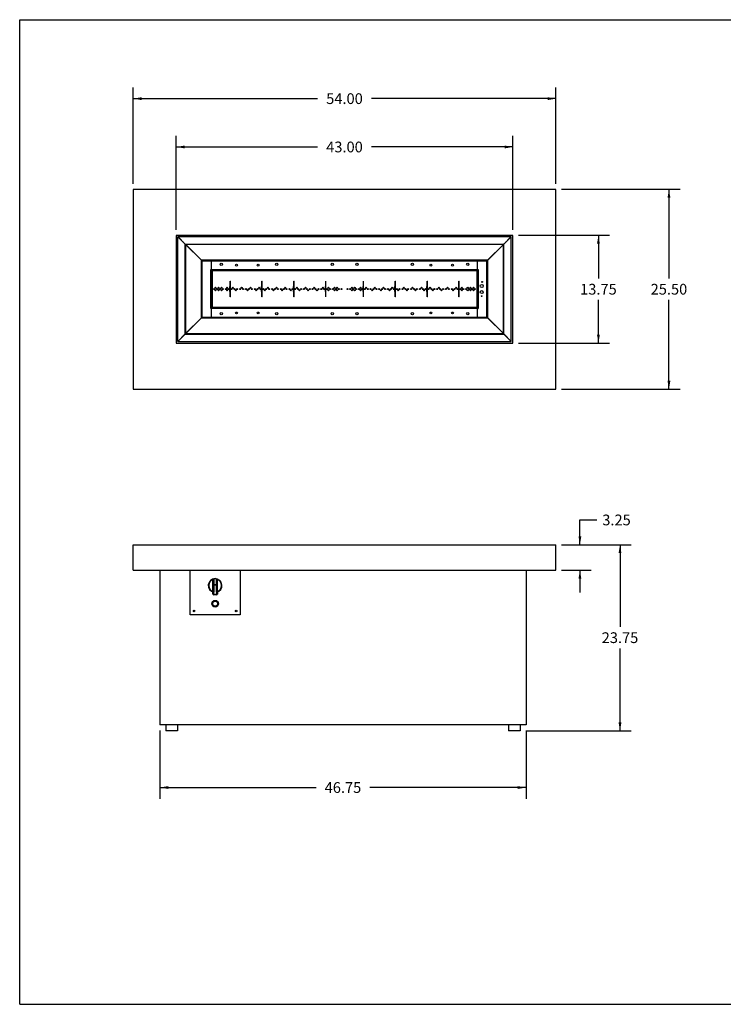
# Model space of a CAD drawing. Units: inches. Extents: x 0 to 17, y 0 to 11.
# Drawn here: x 0 to 7.9, y 0 to 11 of the extents above; entities that cross this region are included whole.
import ezdxf

# ---------------------------------------------------------------- set-up
doc = ezdxf.new("R2010")
doc.units = ezdxf.units.IN
doc.header["$LTSCALE"] = 0.935
doc.header["$MEASUREMENT"] = 0
doc.layers.get('0').update_dxf_attribs({"linetype": 'CONTINUOUS'})
doc.layers.add('02___PRT_ALL_AXES', color=7, linetype='CONTINUOUS')
doc.styles.get("Standard").update_dxf_attribs({"font": 'txt', "width": 0.8})
doc.dimstyles.new('DIMSTYLE_1', dxfattribs={"dimtxt": 0.12, "dimasz": 0.09375, "dimexe": 0.125, "dimexo": 0.0625, "dimgap": 0.06, "dimtad": 0, "dimtih": 1, "dimtoh": 1, "dimlfac": 11.428571, "dimzin": 4, "dimdsep": 46, "dimtxsty": 'Standard', "dimblk": '_FILLED', "dimblk1": '_FILLED', "dimblk2": '_FILLED', "dimcen": 0.09, "dimadec": 0, "dimazin": 0, "dimtfac": 1, "dimtofl": 0, "dimtmove": 0, "dimatfit": 3, "dimldrblk": '_FILLED', "dimfxl": 1, "dimtolj": 1, "dimtzin": 4, "dimarcsym": 0})

# ---------------------------------------------------------------- blocks, each defined once
blk = doc.blocks.new('_FILLED')
at = {"color": 0, "linetype": 'ByBlock'}
blk.add_solid([(0, 0), (-1, 0.17), (-1, -0.17)], dxfattribs=at)
blk = doc.blocks.new('*D1')
at = {"color": 7, "linetype": 'Continuous', "transparency": 16777216}
for p, q in [((6.055, 9.105), (7.381, 9.105)), ((7.256, 9.105), (7.256, 8.109)), ((7.256, 6.873), (7.256, 7.869)), ((6.055, 6.873), (7.381, 6.873))]:
    blk.add_line(p, q, dxfattribs=at)
at = {"color": 7, "linetype": 'Continuous', "transparency": 16777216, "xscale": 0.09375, "yscale": 0.09375, "zscale": 0.09375}
for p, rotation in [((7.256, 9.105), 90), ((7.256, 6.873), 270)]:
    blk.add_blockref('_FILLED', p, dxfattribs=dict(at, rotation=rotation))
at = {"color": 7, "linetype": 'Continuous', "transparency": 16777216, "insert": (7.256, 8.049), "char_height": 0.12, "width": 0.48, "attachment_point": 2, "line_spacing_factor": 0.9}
blk.add_mtext('25.50', dxfattribs=at)
blk = doc.blocks.new('*D2')
at = {"color": 7, "linetype": 'Continuous', "transparency": 16777216}
for p, q in [((5.574, 8.591), (6.593, 8.591)), ((6.468, 8.591), (6.468, 8.109)), ((6.468, 7.388), (6.468, 7.869)), ((5.574, 7.388), (6.593, 7.388))]:
    blk.add_line(p, q, dxfattribs=at)
at = {"color": 7, "linetype": 'Continuous', "transparency": 16777216, "xscale": 0.09375, "yscale": 0.09375, "zscale": 0.09375}
for p, rotation in [((6.468, 8.591), 90), ((6.468, 7.388), 270)]:
    blk.add_blockref('_FILLED', p, dxfattribs=dict(at, rotation=rotation))
at = {"color": 7, "linetype": 'Continuous', "transparency": 16777216, "insert": (6.468, 8.049), "char_height": 0.12, "width": 0.48, "attachment_point": 2, "line_spacing_factor": 0.9}
blk.add_mtext('13.75', dxfattribs=at)
blk = doc.blocks.new('*D3')
at = {"color": 7, "linetype": 'Continuous', "transparency": 16777216}
for p, q in [((1.749, 8.653), (1.749, 9.703)), ((5.512, 8.653), (5.512, 9.703)), ((1.749, 9.578), (3.33, 9.578)), ((5.512, 9.578), (3.93, 9.578))]:
    blk.add_line(p, q, dxfattribs=at)
at = {"color": 7, "linetype": 'Continuous', "transparency": 16777216, "xscale": 0.09375, "yscale": 0.09375, "zscale": 0.09375, "rotation": 180}
blk.add_blockref('_FILLED', (1.749, 9.578), dxfattribs=at)
at = {"color": 7, "linetype": 'Continuous', "transparency": 16777216, "xscale": 0.09375, "yscale": 0.09375, "zscale": 0.09375}
blk.add_blockref('_FILLED', (5.512, 9.578), dxfattribs=at)
at = {"color": 7, "linetype": 'Continuous', "transparency": 16777216, "insert": (3.63, 9.638), "char_height": 0.12, "width": 0.48, "attachment_point": 2, "line_spacing_factor": 0.9}
blk.add_mtext('43.00', dxfattribs=at)
blk = doc.blocks.new('*D4')
at = {"color": 7, "linetype": 'Continuous', "transparency": 16777216}
for p, q in [((1.268, 9.167), (1.268, 10.243)), ((5.993, 9.167), (5.993, 10.243)), ((1.268, 10.118), (3.33, 10.118)), ((5.993, 10.118), (3.93, 10.118))]:
    blk.add_line(p, q, dxfattribs=at)
at = {"color": 7, "linetype": 'Continuous', "transparency": 16777216, "xscale": 0.09375, "yscale": 0.09375, "zscale": 0.09375, "rotation": 180}
blk.add_blockref('_FILLED', (1.268, 10.118), dxfattribs=at)
at = {"color": 7, "linetype": 'Continuous', "transparency": 16777216, "xscale": 0.09375, "yscale": 0.09375, "zscale": 0.09375}
blk.add_blockref('_FILLED', (5.993, 10.118), dxfattribs=at)
at = {"color": 7, "linetype": 'Continuous', "transparency": 16777216, "insert": (3.63, 10.178), "char_height": 0.12, "width": 0.48, "attachment_point": 2, "line_spacing_factor": 0.9}
blk.add_mtext('54.00', dxfattribs=at)
blk = doc.blocks.new('*D5')
at = {"color": 7, "linetype": 'Continuous', "transparency": 16777216}
for p, q in [((6.055, 5.135), (6.834, 5.135)), ((6.709, 5.135), (6.709, 4.216)), ((6.709, 3.056), (6.709, 3.976)), ((5.656, 3.056), (6.834, 3.056))]:
    blk.add_line(p, q, dxfattribs=at)
at = {"color": 7, "linetype": 'Continuous', "transparency": 16777216, "xscale": 0.09375, "yscale": 0.09375, "zscale": 0.09375}
for p, rotation in [((6.709, 5.135), 90), ((6.709, 3.056), 270)]:
    blk.add_blockref('_FILLED', p, dxfattribs=dict(at, rotation=rotation))
at = {"color": 7, "linetype": 'Continuous', "transparency": 16777216, "insert": (6.709, 4.156), "char_height": 0.12, "width": 0.48, "attachment_point": 2, "line_spacing_factor": 0.9}
blk.add_mtext('23.75', dxfattribs=at)
blk = doc.blocks.new('*D6')
at = {"color": 7, "linetype": 'Continuous', "transparency": 16777216}
for p, q in [((6.261, 5.135), (6.261, 5.411)), ((6.261, 5.411), (6.451, 5.411)), ((6.055, 5.135), (6.386, 5.135)), ((6.055, 4.85), (6.386, 4.85)), ((6.261, 4.85), (6.261, 4.6))]:
    blk.add_line(p, q, dxfattribs=at)
at = {"color": 7, "linetype": 'Continuous', "transparency": 16777216, "xscale": 0.09375, "yscale": 0.09375, "zscale": 0.09375}
for p, rotation in [((6.261, 5.135), 270), ((6.261, 4.85), 90)]:
    blk.add_blockref('_FILLED', p, dxfattribs=dict(at, rotation=rotation))
at = {"color": 7, "linetype": 'Continuous', "transparency": 16777216, "insert": (6.511, 5.471), "char_height": 0.12, "width": 0.384, "attachment_point": 1, "line_spacing_factor": 0.9}
blk.add_mtext('3.25', dxfattribs=at)
blk = doc.blocks.new('*D7')
at = {"color": 7, "linetype": 'Continuous', "transparency": 16777216}
for p, q in [((1.568, 3.06), (1.568, 2.297)), ((5.659, 3.06), (5.659, 2.297)), ((1.568, 2.422), (3.313, 2.422)), ((5.659, 2.422), (3.913, 2.422))]:
    blk.add_line(p, q, dxfattribs=at)
at = {"color": 7, "linetype": 'Continuous', "transparency": 16777216, "xscale": 0.09375, "yscale": 0.09375, "zscale": 0.09375, "rotation": 180}
blk.add_blockref('_FILLED', (1.568, 2.422), dxfattribs=at)
at = {"color": 7, "linetype": 'Continuous', "transparency": 16777216, "xscale": 0.09375, "yscale": 0.09375, "zscale": 0.09375}
blk.add_blockref('_FILLED', (5.659, 2.422), dxfattribs=at)
at = {"color": 7, "linetype": 'Continuous', "transparency": 16777216, "insert": (3.613, 2.482), "char_height": 0.12, "width": 0.48, "attachment_point": 2, "line_spacing_factor": 0.9}
blk.add_mtext('46.75', dxfattribs=at)

msp = doc.modelspace()

# ---------------------------------------------------------------- linework, layer by layer
at = {"color": 7, "linetype": 'Continuous'}
for p, q in [((0, 0), (0, 11)), ((0, 11), (17, 11)), ((1.26783, 9.10474), (1.26783, 6.87349)), ((5.99283, 9.10474), (1.26783, 9.10474)), ((5.99283, 6.87349), (5.99283, 9.10474)), ((1.74908, 8.59067), (1.74908, 7.38755)), ((5.51158, 8.59067), (1.74908, 8.59067)), ((5.51158, 7.38755), (5.51158, 8.59067)), ((1.76616, 7.40601), (1.76616, 8.57577)), ((1.84986, 8.49208), (1.76616, 8.57577)), ((1.76738, 8.57699), (1.85107, 8.4933)), ((1.76738, 8.57699), (5.49324, 8.57699)), ((1.83026, 8.51411), (1.82782, 8.51411)), ((1.84986, 7.48921), (1.84986, 8.49257)), ((1.84986, 8.49257), (1.85278, 8.48948)), ((1.85058, 8.4933), (5.41004, 8.4933)), ((1.85109, 8.49278), (1.85058, 8.4933)), ((1.85521, 8.48915), (1.85212, 8.49178)), ((1.85278, 8.48948), (1.85362, 8.48845)), ((1.854, 8.48794), (1.854, 7.49385)), ((1.854, 8.48794), (2.03034, 8.3116)), ((2.03155, 8.31282), (1.85521, 8.48915)), ((5.4054, 8.48915), (1.85521, 8.48915)), ((5.22906, 8.31282), (5.4054, 8.48915)), ((5.23028, 8.3116), (5.40662, 8.48794)), ((5.40695, 8.49037), (5.40592, 8.48953)), ((5.40662, 8.48794), (5.40925, 8.49103)), ((5.40662, 7.49385), (5.40662, 8.48794)), ((5.41004, 8.4933), (5.40695, 8.49037)), ((5.40954, 8.4933), (5.49324, 8.57699)), ((5.41025, 8.49206), (5.41076, 8.49257)), ((5.49446, 8.57577), (5.41076, 8.49208)), ((5.41076, 7.48921), (5.41076, 8.49257)), ((5.4328, 8.51411), (5.43036, 8.51411)), ((5.49446, 7.40601), (5.49446, 8.57577)), ((2.03034, 8.3116), (2.03034, 7.67019)), ((2.03034, 8.3116), (5.23028, 8.3116)), ((2.03155, 7.66897), (2.03155, 8.31282)), ((5.22906, 8.31282), (2.03155, 8.31282)), ((2.03946, 7.67638), (2.03946, 8.30541)), ((2.03946, 8.30541), (2.14281, 8.30541)), ((2.14281, 8.20792), (2.14281, 8.30541)), ((2.14403, 8.20206), (2.14403, 8.30541)), ((2.14403, 8.30541), (5.11659, 8.30541)), ((5.11659, 8.20206), (5.11659, 8.30541)), ((5.11781, 8.30541), (5.22116, 8.30541)), ((5.11781, 8.20792), (5.11781, 8.30541)), ((5.22116, 7.67638), (5.22116, 8.30541)), ((5.22906, 7.66897), (5.22906, 8.31282)), ((5.23028, 7.67019), (5.23028, 8.3116)), ((2.13695, 7.77387), (2.13695, 8.20792)), ((2.13695, 8.20792), (2.14281, 8.20792)), ((2.13695, 8.20085), (2.14281, 8.20085)), ((2.14281, 8.23462), (2.14403, 8.23462)), ((2.14281, 8.20085), (2.14281, 7.78094)), ((2.14384, 7.78611), (2.14384, 8.19568)), ((2.14384, 8.19568), (2.14797, 8.19527)), ((2.14403, 8.20792), (5.11659, 8.20792)), ((5.11659, 8.20206), (2.14403, 8.20206)), ((2.14453, 8.19568), (2.14453, 8.20034)), ((2.14453, 8.20034), (2.14919, 8.20034)), ((2.1491, 8.19521), (2.1497, 8.19517)), ((2.14919, 8.20103), (5.11142, 8.20103)), ((2.14931, 8.20068), (2.14919, 8.20103)), ((2.14947, 8.19894), (2.14931, 8.20068)), ((2.1496, 8.1969), (2.14947, 8.19894)), ((2.1497, 8.19517), (2.1497, 7.78661)), ((5.11092, 8.19517), (2.1497, 8.19517)), ((5.11095, 8.19577), (5.11092, 8.19517)), ((5.11092, 7.78661), (5.11092, 8.19517)), ((5.11142, 8.20103), (5.11102, 8.1969)), ((5.11142, 8.20034), (5.11609, 8.20034)), ((5.11265, 8.19527), (5.11469, 8.1954)), ((5.11469, 8.1954), (5.11642, 8.19557)), ((5.11609, 8.20034), (5.11609, 8.19568)), ((5.11642, 8.19557), (5.11678, 8.19568)), ((5.11659, 8.23462), (5.11781, 8.23462)), ((5.11678, 8.19568), (5.11678, 7.78611)), ((5.11781, 8.20792), (5.12368, 8.20792)), ((5.11781, 8.20085), (5.12366, 8.20085)), ((5.11781, 7.78094), (5.11781, 8.20085)), ((5.12368, 8.20792), (5.12368, 7.77387)), ((2.35122, 7.90477), (2.35122, 8.07702)), ((2.35122, 8.07702), (2.35467, 8.07702)), ((2.35467, 8.03223), (2.35122, 8.03223)), ((2.35467, 7.90477), (2.35467, 8.07702)), ((2.70742, 7.90477), (2.70742, 8.07702)), ((2.70742, 8.07702), (2.71087, 8.07702)), ((2.71087, 8.03223), (2.70742, 8.03223)), ((2.71087, 7.90477), (2.71087, 8.07702)), ((3.06363, 7.90477), (3.06363, 8.07702)), ((3.06363, 8.07702), (3.06707, 8.07702)), ((3.06707, 8.03223), (3.06363, 8.03223)), ((3.06707, 7.90477), (3.06707, 8.07702)), ((3.41983, 7.90477), (3.41983, 8.07702)), ((3.41983, 8.07702), (3.42327, 8.07702)), ((3.42327, 8.03223), (3.41983, 8.03223)), ((3.42327, 7.90477), (3.42327, 8.07702)), ((3.84079, 8.07702), (3.84424, 8.07702)), ((3.84079, 7.90477), (3.84079, 8.07702)), ((3.84424, 8.03223), (3.84079, 8.03223)), ((3.84424, 7.90477), (3.84424, 8.07702)), ((4.19699, 8.07702), (4.20044, 8.07702)), ((4.19699, 7.90477), (4.19699, 8.07702)), ((4.20044, 8.03223), (4.19699, 8.03223)), ((4.20044, 7.90477), (4.20044, 8.07702)), ((4.55319, 8.07702), (4.55664, 8.07702)), ((4.55319, 7.90477), (4.55319, 8.07702)), ((4.55664, 8.03223), (4.55319, 8.03223)), ((4.55664, 7.90477), (4.55664, 8.07702)), ((4.90939, 8.07702), (4.91284, 8.07702)), ((4.90939, 7.90477), (4.90939, 8.07702)), ((4.91284, 8.03223), (4.90939, 8.03223)), ((4.91284, 7.90477), (4.91284, 8.07702)), ((2.34778, 7.96333), (2.34778, 8.01845)), ((2.34778, 8.01845), (2.35122, 8.01845)), ((2.34778, 7.96333), (2.35122, 7.96333)), ((2.35122, 7.94955), (2.35467, 7.94955)), ((2.70398, 7.96333), (2.70398, 8.01845)), ((2.70398, 8.01845), (2.70742, 8.01845)), ((2.70398, 7.96333), (2.70742, 7.96333)), ((2.70742, 7.94955), (2.71087, 7.94955)), ((3.06018, 7.96333), (3.06018, 8.01845)), ((3.06018, 8.01845), (3.06363, 8.01845)), ((3.06018, 7.96333), (3.06363, 7.96333)), ((3.06363, 7.94955), (3.06707, 7.94955)), ((3.41638, 7.96333), (3.41638, 8.01845)), ((3.41638, 8.01845), (3.41983, 8.01845)), ((3.41638, 7.96333), (3.41983, 7.96333)), ((3.41983, 7.94955), (3.42327, 7.94955)), ((3.83735, 8.01845), (3.84079, 8.01845)), ((3.83735, 7.96333), (3.83735, 8.01845)), ((3.83735, 7.96333), (3.84079, 7.96333)), ((3.84079, 7.94955), (3.84424, 7.94955)), ((4.19355, 8.01845), (4.19699, 8.01845)), ((4.19355, 7.96333), (4.19355, 8.01845)), ((4.19355, 7.96333), (4.19699, 7.96333)), ((4.19699, 7.94955), (4.20044, 7.94955)), ((4.54975, 8.01845), (4.55319, 8.01845)), ((4.54975, 7.96333), (4.54975, 8.01845)), ((4.54975, 7.96333), (4.55319, 7.96333)), ((4.55319, 7.94955), (4.55664, 7.94955)), ((4.90595, 8.01845), (4.90939, 8.01845)), ((4.90595, 7.96333), (4.90595, 8.01845)), ((4.90595, 7.96333), (4.90939, 7.96333)), ((4.90939, 7.94955), (4.91284, 7.94955)), ((2.35467, 7.90477), (2.35122, 7.90477)), ((2.71087, 7.90477), (2.70742, 7.90477)), ((3.06707, 7.90477), (3.06363, 7.90477)), ((3.42327, 7.90477), (3.41983, 7.90477)), ((3.84424, 7.90477), (3.84079, 7.90477)), ((4.20044, 7.90477), (4.19699, 7.90477)), ((4.55664, 7.90477), (4.55319, 7.90477)), ((4.91284, 7.90477), (4.90939, 7.90477)), ((2.13695, 7.78094), (2.14281, 7.78094)), ((2.13695, 7.77387), (2.14281, 7.77387)), ((2.14281, 7.67638), (2.14281, 7.77387)), ((2.14281, 7.74717), (2.14403, 7.74717)), ((2.1442, 7.78622), (2.14384, 7.78611)), ((2.14403, 7.67638), (2.14403, 7.77972)), ((2.14403, 7.77972), (5.11659, 7.77972)), ((5.11659, 7.77387), (2.14403, 7.77387)), ((2.14593, 7.78639), (2.1442, 7.78622)), ((2.14453, 7.78144), (2.14453, 7.78611)), ((2.14919, 7.78144), (2.14453, 7.78144)), ((2.14797, 7.78652), (2.14593, 7.78639)), ((2.14919, 7.78076), (2.1496, 7.78488)), ((5.11142, 7.78076), (2.14919, 7.78076)), ((2.14967, 7.78601), (2.1497, 7.78661)), ((2.1497, 7.78661), (5.11092, 7.78661)), ((5.11152, 7.78658), (5.11092, 7.78661)), ((5.11102, 7.78488), (5.11114, 7.78284)), ((5.11114, 7.78284), (5.11131, 7.78111)), ((5.11131, 7.78111), (5.11142, 7.78076)), ((5.11609, 7.78144), (5.11142, 7.78144)), ((5.11678, 7.78611), (5.11265, 7.78652)), ((5.11609, 7.78611), (5.11609, 7.78144)), ((5.11659, 7.67638), (5.11659, 7.77972)), ((5.11659, 7.74717), (5.11781, 7.74717)), ((5.11781, 7.78094), (5.12366, 7.78094)), ((5.11781, 7.77387), (5.12368, 7.77387)), ((5.11781, 7.67638), (5.11781, 7.77387)), ((1.854, 7.49385), (2.03034, 7.67019)), ((1.85521, 7.49263), (2.03155, 7.66897)), ((2.03034, 7.67019), (5.23028, 7.67019)), ((2.03155, 7.66897), (5.22906, 7.66897)), ((2.03946, 7.67638), (2.14281, 7.67638)), ((2.14403, 7.67638), (5.11659, 7.67638)), ((5.11781, 7.67638), (5.22116, 7.67638)), ((5.4054, 7.49263), (5.22906, 7.66897)), ((5.23028, 7.67019), (5.40662, 7.49385)), ((1.76616, 7.40601), (1.84986, 7.48971)), ((1.85107, 7.48849), (1.76738, 7.40479)), ((1.85037, 7.48973), (1.84986, 7.48921)), ((1.85058, 7.48849), (1.85367, 7.49142)), ((1.85058, 7.48849), (5.41004, 7.48849)), ((1.854, 7.49385), (1.85137, 7.49076)), ((1.85367, 7.49142), (1.8547, 7.49226)), ((1.85521, 7.49263), (5.4054, 7.49263)), ((5.4054, 7.49263), (5.4085, 7.49001)), ((5.40783, 7.4923), (5.407, 7.49334)), ((5.41076, 7.48921), (5.40783, 7.4923)), ((5.40953, 7.489), (5.41004, 7.48849)), ((5.49324, 7.40479), (5.40954, 7.48849)), ((5.41076, 7.48971), (5.49446, 7.40601)), ((1.74908, 7.38755), (5.51158, 7.38755)), ((1.76738, 7.40479), (5.49324, 7.40479)), ((1.82426, 7.46411), (1.82669, 7.46411)), ((5.43392, 7.46411), (5.43636, 7.46411)), ((1.26783, 6.87349), (5.99283, 6.87349)), ((1.26783, 4.85023), (1.26783, 5.13461)), ((1.26783, 5.13461), (5.99283, 5.13461)), ((5.99283, 4.85023), (5.99283, 5.13461)), ((1.26783, 4.85023), (5.99283, 4.85023)), ((1.56811, 4.85023), (1.56811, 3.12211)), ((1.90553, 4.35056), (1.90553, 4.85023)), ((2.46335, 4.85023), (2.46335, 4.35056)), ((5.65873, 4.85023), (5.65873, 3.12211)), ((2.15731, 4.7505), (2.15731, 4.74486)), ((2.15731, 4.74434), (2.15731, 4.74486)), ((2.15731, 4.60731), (2.15731, 4.74434)), ((2.16869, 4.74957), (2.16869, 4.60398)), ((2.20019, 4.69169), (2.20019, 4.74957)), ((2.21156, 4.74486), (2.21156, 4.7505)), ((2.21156, 4.74486), (2.21156, 4.74434)), ((2.21156, 4.60731), (2.21156, 4.74434)), ((2.20047, 4.68428), (2.15731, 4.68428)), ((2.16869, 4.69169), (2.20019, 4.69169)), ((2.20018, 4.69169), (2.20047, 4.68428)), ((2.2076, 4.68968), (2.20047, 4.68428)), ((2.20063, 4.68377), (2.20047, 4.68428)), ((2.20063, 4.60407), (2.20063, 4.68377)), ((2.20063, 4.68377), (2.21156, 4.68377)), ((2.15751, 4.58679), (2.15751, 4.60723)), ((2.16889, 4.57541), (2.16889, 4.60394)), ((2.16889, 4.58066), (2.19999, 4.58066)), ((2.19999, 4.57541), (2.16889, 4.57541)), ((2.19999, 4.60394), (2.19999, 4.57541)), ((2.21137, 4.60723), (2.21137, 4.58679)), ((2.46335, 4.35056), (1.90553, 4.35056)), ((5.65873, 3.12211), (1.56811, 3.12211)), ((0, 0), (17, 0))]:
    msp.add_line(p, q, dxfattribs=at)
for centre, radius in [((2.25236, 8.26648), 0.01292), ((2.42288, 8.25787), 0.01033), ((2.66402, 8.25787), 0.01033), ((2.87243, 8.26648), 0.01292), ((3.49251, 8.26648), 0.01292), ((3.7681, 8.26648), 0.01292), ((4.38818, 8.26648), 0.01292), ((4.5966, 8.25787), 0.01033), ((4.83774, 8.25787), 0.01033), ((5.00826, 8.26648), 0.01292), ((5.16328, 8.02534), 0.01722), ((5.1681, 8.07013), 0.00482), ((2.17312, 7.99089), 0.00551), ((2.18931, 8.00467), 0.00551), ((2.18931, 7.97711), 0.00551), ((2.20551, 7.99089), 0.00551), ((2.2217, 8.00467), 0.00551), ((2.2217, 7.97711), 0.00551), ((2.23789, 7.99089), 0.00551), ((2.25408, 8.00467), 0.00551), ((2.25408, 7.97711), 0.00551), ((2.27027, 7.99089), 0.00551), ((2.30265, 7.99089), 0.00551), ((2.31884, 8.00467), 0.00551), ((2.31884, 7.97711), 0.00551), ((2.33503, 7.99089), 0.00551), ((2.36741, 7.99089), 0.00551), ((2.38361, 8.00467), 0.00551), ((2.3998, 7.99089), 0.00551), ((2.41599, 7.97711), 0.00551), ((2.43218, 7.99089), 0.00551), ((2.46456, 7.99089), 0.00551), ((2.48075, 8.00467), 0.00551), ((2.49694, 7.99089), 0.00551), ((2.52932, 7.99089), 0.00551), ((2.54552, 7.97711), 0.00551), ((2.56171, 7.99089), 0.00551), ((2.5779, 8.00467), 0.00551), ((2.59409, 7.99089), 0.00551), ((2.62647, 7.99089), 0.00551), ((2.64266, 7.97711), 0.00551), ((2.65885, 7.99089), 0.00551), ((2.67504, 8.00467), 0.00551), ((2.69123, 7.99089), 0.00551), ((2.72362, 7.99089), 0.00551), ((2.73981, 7.97711), 0.00551), ((2.756, 7.99089), 0.00551), ((2.77165, 8.00467), 0.00551), ((2.78838, 7.99089), 0.00551), ((2.82076, 7.99089), 0.00551), ((2.83695, 7.97711), 0.00551), ((2.85314, 7.99089), 0.00551), ((2.86933, 8.00467), 0.00551), ((2.88553, 7.99089), 0.00551), ((2.91791, 7.99089), 0.00551), ((2.9341, 7.97711), 0.00551), ((2.95029, 7.99089), 0.00551), ((2.96648, 8.00467), 0.00551), ((2.98267, 7.99089), 0.00551), ((3.01505, 7.99089), 0.00551), ((3.03124, 7.97711), 0.00551), ((3.04743, 7.99089), 0.00551), ((3.07982, 7.99089), 0.00551), ((3.09601, 8.00467), 0.00551), ((3.1122, 7.99089), 0.00551), ((3.12839, 7.97711), 0.00551), ((3.14458, 7.99089), 0.00551), ((3.17696, 7.99089), 0.00551), ((3.19315, 8.00467), 0.00551), ((3.20934, 7.99089), 0.00551), ((3.22554, 7.97711), 0.00551), ((3.24173, 7.99089), 0.00551), ((3.27411, 7.99089), 0.00551), ((3.2903, 8.00467), 0.00551), ((3.30649, 7.99089), 0.00551), ((3.32268, 7.97711), 0.00551), ((3.33887, 7.99089), 0.00551), ((3.37125, 7.99089), 0.00551), ((3.38744, 8.00467), 0.00551), ((3.40364, 7.99089), 0.00551), ((3.43602, 7.99089), 0.00551), ((3.45221, 8.00467), 0.00551), ((3.45221, 7.97711), 0.00551), ((3.4684, 7.99089), 0.00551), ((3.50078, 7.99089), 0.00551), ((3.51697, 8.00467), 0.00551), ((3.51697, 7.97711), 0.00551), ((3.53316, 7.99089), 0.00551), ((3.54935, 8.00467), 0.00551), ((3.54935, 7.97711), 0.00551), ((3.56554, 7.99089), 0.00551), ((3.59793, 7.99089), 0.00551), ((3.66269, 7.99089), 0.00551), ((3.69507, 7.99089), 0.00551), ((3.71126, 8.00467), 0.00551), ((3.71126, 7.97711), 0.00551), ((3.72745, 7.99089), 0.00551), ((3.74365, 8.00467), 0.00551), ((3.74365, 7.97711), 0.00551), ((3.75984, 7.99089), 0.00551), ((3.79222, 7.99089), 0.00551), ((3.80841, 8.00467), 0.00551), ((3.80841, 7.97711), 0.00551), ((3.8246, 7.99089), 0.00551), ((3.85698, 7.99089), 0.00551), ((3.87317, 8.00467), 0.00551), ((3.88936, 7.99089), 0.00551), ((3.92175, 7.99089), 0.00551), ((3.93794, 7.97711), 0.00551), ((3.95413, 7.99089), 0.00551), ((3.97032, 8.00467), 0.00551), ((3.98651, 7.99089), 0.00551), ((4.01889, 7.99089), 0.00551), ((4.03508, 7.97711), 0.00551), ((4.05127, 7.99089), 0.00551), ((4.06746, 8.00467), 0.00551), ((4.08366, 7.99089), 0.00551), ((4.11604, 7.99089), 0.00551), ((4.13223, 7.97711), 0.00551), ((4.14842, 7.99089), 0.00551), ((4.16461, 8.00467), 0.00551), ((4.1808, 7.99089), 0.00551), ((4.21318, 7.99089), 0.00551), ((4.22937, 7.97711), 0.00551), ((4.24556, 7.99089), 0.00551), ((4.27795, 7.99089), 0.00551), ((4.29414, 8.00467), 0.00551), ((4.31033, 7.99089), 0.00551), ((4.32652, 7.97711), 0.00551), ((4.34271, 7.99089), 0.00551), ((4.37509, 7.99089), 0.00551), ((4.39128, 8.00467), 0.00551), ((4.40747, 7.99089), 0.00551), ((4.42366, 7.97711), 0.00551), ((4.43986, 7.99089), 0.00551), ((4.47224, 7.99089), 0.00551), ((4.48897, 8.00467), 0.00551), ((4.50462, 7.99089), 0.00551), ((4.52081, 7.97711), 0.00551), ((4.537, 7.99089), 0.00551), ((4.56938, 7.99089), 0.00551), ((4.58557, 8.00467), 0.00551), ((4.60177, 7.99089), 0.00551), ((4.61796, 7.97711), 0.00551), ((4.63415, 7.99089), 0.00551), ((4.66653, 7.99089), 0.00551), ((4.68272, 8.00467), 0.00551), ((4.69891, 7.99089), 0.00551), ((4.7151, 7.97711), 0.00551), ((4.73129, 7.99089), 0.00551), ((4.76367, 7.99089), 0.00551), ((4.77987, 8.00467), 0.00551), ((4.79606, 7.99089), 0.00551), ((4.82844, 7.99089), 0.00551), ((4.84463, 7.97711), 0.00551), ((4.86082, 7.99089), 0.00551), ((4.87701, 8.00467), 0.00551), ((4.8932, 7.99089), 0.00551), ((4.92558, 7.99089), 0.00551), ((4.94178, 8.00467), 0.00551), ((4.94178, 7.97711), 0.00551), ((4.95797, 7.99089), 0.00551), ((4.99035, 7.99089), 0.00551), ((5.00654, 8.00467), 0.00551), ((5.00654, 7.97711), 0.00551), ((5.02273, 7.99089), 0.00551), ((5.03892, 8.00467), 0.00551), ((5.03892, 7.97711), 0.00551), ((5.05511, 7.99089), 0.00551), ((5.0713, 8.00467), 0.00551), ((5.0713, 7.97711), 0.00551), ((5.08749, 7.99089), 0.00551), ((5.16328, 7.95644), 0.01722), ((5.16328, 7.91166), 0.00482), ((2.25236, 7.7153), 0.01292), ((2.42288, 7.72391), 0.01033), ((2.66402, 7.72391), 0.01033), ((2.87243, 7.7153), 0.01292), ((3.49251, 7.7153), 0.01292), ((3.7681, 7.7153), 0.01292), ((4.38818, 7.7153), 0.01292), ((4.5966, 7.72391), 0.01033), ((4.83774, 7.72391), 0.01033), ((5.00826, 7.7153), 0.01292), ((2.18444, 4.47568), 0.03701), ((1.94928, 4.39431), 0.00831), ((2.18444, 4.47568), 0.03225), ((2.18444, 4.47568), 0.02702), ((2.4196, 4.39431), 0.00831)]:
    msp.add_circle(centre, radius, dxfattribs=at)
for centre, radius, start, end in [((1.91685, 8.55917), 0.09344, 225.274106, 226.156734), ((1.84031, 8.47833), 0.01672, 35.073697, 37.25971), ((5.39579, 8.50284), 0.01672, 305.073697, 307.25971), ((5.47664, 8.4263), 0.09344, 135.274106, 136.156734), ((2.1768, 8.69925), 0.50481, 266.726043, 266.854175), ((1.47299, 8.15836), 0.67771, 3.114348, 3.260578), ((5.0741, 8.87184), 0.67766, 273.114349, 273.260589), ((5.61502, 8.16807), 0.50483, 176.726054, 176.85418), ((2.18652, 7.10995), 0.67766, 93.114349, 93.260589), ((1.6456, 7.81372), 0.50483, 356.726054, 356.85418), ((5.78763, 7.82343), 0.67771, 183.114348, 183.260578), ((5.08382, 7.28253), 0.50481, 86.726043, 86.854175), ((1.78398, 7.55548), 0.09344, 315.274106, 316.156734), ((1.86483, 7.47894), 0.01672, 125.073697, 127.25971), ((5.42031, 7.50346), 0.01672, 215.073697, 217.25971), ((5.34377, 7.42261), 0.09344, 45.274106, 46.156734), ((2.18444, 4.6789), 0.07656, 282.20572, 258.280422), ((2.18444, 4.6789), 0.07131, 112.356486, 247.643515), ((2.18444, 4.68632), 0.06519, 76.018407, 103.981608), ((2.18444, 4.6789), 0.07131, 292.356485, 67.643514), ((2.16889, 4.58679), 0.01137, 180, 270), ((2.18442, 4.67902), 0.07668, 281.719744, 282.205536), ((2.19999, 4.58679), 0.01137, 270, 360)]:
    msp.add_arc(centre, radius, start, end, dxfattribs=at)
for points, knots in [([(2.14453, 8.20034), (2.14431, 8.20038), (2.14391, 8.20046), (2.14336, 8.20058), (2.14302, 8.20067), (2.14281, 8.20079), (2.14281, 8.20085)], [0, 0, 0, 0, 0.36831369, 0.68363818, 0.89998006, 1, 1, 1, 1]), ([(2.14403, 8.20206), (2.14409, 8.20206), (2.1442, 8.20185), (2.14429, 8.20152), (2.14442, 8.20096), (2.14449, 8.20056), (2.14453, 8.20034)], [0, 0, 0, 0, 0.10003998, 0.31640571, 0.63171085, 1, 1, 1, 1]), ([(5.11609, 8.20034), (5.11613, 8.20056), (5.1162, 8.20096), (5.11632, 8.20152), (5.11642, 8.20185), (5.11653, 8.20206), (5.11659, 8.20206)], [0, 0, 0, 0, 0.36831373, 0.68363826, 0.89998013, 1, 1, 1, 1]), ([(5.11781, 8.20085), (5.11781, 8.20079), (5.11759, 8.20067), (5.11726, 8.20058), (5.11671, 8.20046), (5.11631, 8.20038), (5.11609, 8.20034)], [0, 0, 0, 0, 0.10004005, 0.31640579, 0.6317109, 1, 1, 1, 1]), ([(2.14281, 7.78094), (2.14281, 7.781), (2.14302, 7.78111), (2.14336, 7.78121), (2.14391, 7.78133), (2.14431, 7.7814), (2.14453, 7.78144)], [0, 0, 0, 0, 0.10004005, 0.31640579, 0.6317109, 1, 1, 1, 1]), ([(2.14453, 7.78144), (2.14449, 7.78122), (2.14442, 7.78082), (2.14429, 7.78027), (2.1442, 7.77994), (2.14409, 7.77972), (2.14403, 7.77972)], [0, 0, 0, 0, 0.36831373, 0.68363826, 0.89998013, 1, 1, 1, 1]), ([(5.11609, 7.78144), (5.11631, 7.7814), (5.11671, 7.78133), (5.11726, 7.78121), (5.11759, 7.78111), (5.11781, 7.781), (5.11781, 7.78094)], [0, 0, 0, 0, 0.36831369, 0.68363818, 0.89998006, 1, 1, 1, 1]), ([(5.11659, 7.77972), (5.11653, 7.77972), (5.11642, 7.77994), (5.11632, 7.78027), (5.1162, 7.78082), (5.11613, 7.78122), (5.11609, 7.78144)], [0, 0, 0, 0, 0.10003998, 0.31640571, 0.63171085, 1, 1, 1, 1]), ([(2.15731, 4.74486), (2.15733, 4.74586), (2.15749, 4.74786), (2.15787, 4.74983), (2.15812, 4.7508)], [0, 0, 0, 0, 0.49999532, 1, 1, 1, 1]), ([(2.15974, 4.75137), (2.16035, 4.75158), (2.16176, 4.75176), (2.16398, 4.75149), (2.16634, 4.75075), (2.1679, 4.75001), (2.16869, 4.74957)], [0, 0, 0, 0, 0.20810025, 0.44666789, 0.71257201, 1, 1, 1, 1]), ([(2.20019, 4.74957), (2.20097, 4.75001), (2.20254, 4.75075), (2.2049, 4.75149), (2.20712, 4.75176), (2.20853, 4.75158), (2.20914, 4.75137)], [0, 0, 0, 0, 0.28743102, 0.55333967, 0.79190818, 1, 1, 1, 1]), ([(2.21076, 4.7508), (2.21101, 4.74983), (2.21139, 4.74786), (2.21155, 4.74586), (2.21156, 4.74486)], [0, 0, 0, 0, 0.50000503, 1, 1, 1, 1]), ([(2.15731, 4.68428), (2.15731, 4.68476), (2.15747, 4.68577), (2.15815, 4.68719), (2.15923, 4.68848), (2.16121, 4.69002), (2.16441, 4.69134), (2.16723, 4.69169), (2.16869, 4.69169)], [0, 0, 0, 0, 0.09826128, 0.20148064, 0.3129031, 0.43434888, 0.70488578, 1, 1, 1, 1]), ([(2.2076, 4.68968), (2.20653, 4.69031), (2.2041, 4.6913), (2.20152, 4.69164), (2.20019, 4.6917)], [0, 0, 0, 0, 0.48381814, 1, 1, 1, 1]), ([(2.21156, 4.68377), (2.21156, 4.68433), (2.21138, 4.68549), (2.21057, 4.68711), (2.20928, 4.68855), (2.2082, 4.68933), (2.2076, 4.68968)], [0, 0, 0, 0, 0.2267772, 0.46480423, 0.72137686, 1, 1, 1, 1]), ([(2.16889, 4.58066), (2.16808, 4.58066), (2.16651, 4.58076), (2.16427, 4.58114), (2.16227, 4.58176), (2.16058, 4.58255), (2.15923, 4.58348), (2.15826, 4.58452), (2.15765, 4.58563), (2.15751, 4.58641), (2.15751, 4.58679)], [0, 0, 0, 0, 0.17174626, 0.33568124, 0.48533555, 0.61818897, 0.73337922, 0.83270605, 0.9196614, 1, 1, 1, 1]), ([(2.21137, 4.58679), (2.21137, 4.58641), (2.21123, 4.58561), (2.2106, 4.58448), (2.2096, 4.58345), (2.20824, 4.58252), (2.20654, 4.58173), (2.20379, 4.58091), (2.20154, 4.58066), (2.19999, 4.58066)], [0, 0, 0, 0, 0.08195927, 0.16994625, 0.2707414, 0.38727153, 0.52053054, 0.66971288, 1, 1, 1, 1])]:
    msp.add_open_spline(points, degree=3, knots=knots, dxfattribs=at)
at = {"layer": '02___PRT_ALL_AXES', "color": 7, "linetype": 'Continuous'}
for p, q in [((1.63373, 3.12211), (1.63373, 3.05648)), ((1.76498, 3.12211), (1.76498, 3.05648)), ((5.46186, 3.12211), (5.46186, 3.05648)), ((5.59311, 3.12211), (5.59311, 3.05648)), ((1.76498, 3.05648), (1.63373, 3.05648)), ((5.59311, 3.05648), (5.46186, 3.05648))]:
    msp.add_line(p, q, dxfattribs=at)

# ---------------------------------------------------------------- dimensions: what is measured, and where the dimension line sits
at = {"color": 7, "linetype": 'Continuous'}
for base, p1, p2, angle, picture, middle in [((1.26783, 10.11821), (5.99283, 9.10474), (1.26783, 9.10474), 180, '*D4', (3.63033, 10.11821)), ((1.74908, 9.57811), (5.51158, 8.59067), (1.74908, 8.59067), 180, '*D3', (3.63033, 9.57811)), ((7.25643, 9.10474), (5.99283, 6.87349), (5.99283, 9.10474), 90, '*D1', (7.25643, 7.98911)), ((6.46844, 8.59067), (5.51158, 7.38755), (5.51158, 8.59067), 90, '*D2', (6.48343, 7.98911)), ((6.26136, 4.85023), (5.99283, 5.13461), (5.99283, 4.85023), 270, '*D6', (6.70636, 5.41096)), ((6.70905, 3.05648), (5.99283, 5.13461), (5.59311, 3.05648), 270, '*D5', (6.71205, 4.09555)), ((1.56811, 2.42156), (5.65873, 3.12211), (1.56811, 3.12211), 180, '*D7', (3.61642, 2.42156))]:
    dim = msp.add_linear_dim(base=base, p1=p1, p2=p2, angle=angle, dimstyle='DIMSTYLE_1', dxfattribs=at)
    dim.commit()
    dim.dimension.update_dxf_attribs({"geometry": picture, "text_midpoint": middle, "dimtype": 160})

doc.saveas('drawing.dxf')
